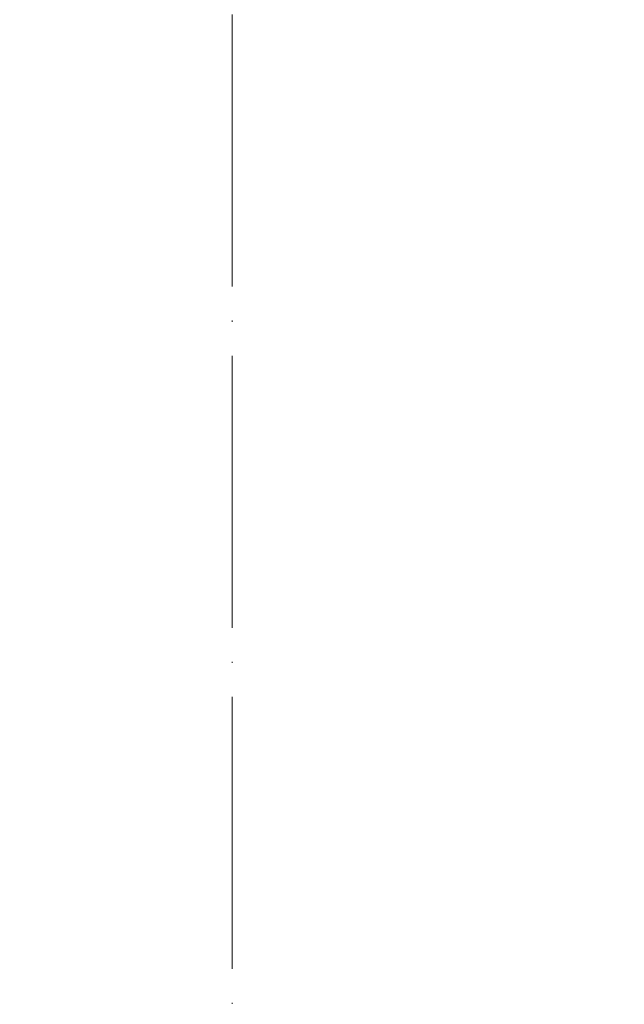
# Model space of a CAD drawing. Units: millimetres. Extents: x 2673 to 4786, y 0 to 1485.
# Drawn here: x 3268 to 3322, y 936 to 1023 of the extents above; entities that cross this region are included whole.
import ezdxf

# ---------------------------------------------------------------- set-up
doc = ezdxf.new("R2010")
doc.units = ezdxf.units.MM
doc.linetypes.add('ACAD_ISO04W100', pattern=[30, 24, -3, 0, -3])
doc.layers.add('маскировка', color=93, linetype='Continuous', lineweight=25)
doc.layers.add('Оси', color=10, linetype='ACAD_ISO04W100', lineweight=13)

# ---------------------------------------------------------------- blocks, each defined once
blk = doc.blocks.new('*U79')
blk.add_wipeout([(0.021060548650507882, -219.99183915515286), (-72.66376905575066, -220.00354773207397), (-72.93030338872803, -219.83970563977115), (-73.03463302409605, -219.54474783083953), (-73.03524397345542, -218.5264475200881), (-72.90304125713205, -218.1864133500789), (-72.57584743500918, -218.02502872335828), (-71.18601128898106, -217.90332884412288), (-70.53162364473535, -217.58055959068162), (-70.21021820363008, -216.90049125066304), (-70.23136958647629, -75.57217236665716), (1.6444623440747819e-12, -75.57216842172639)]).dxf.layer = 'маскировка'
blk.add_wipeout([(8.171241461241152e-13, -75.57217393317735), (-70.23136958647606, -75.5721723666571), (-70.23146041246028, -74.36042133009501), (-70.49596779026606, -73.68039263438173), (-71.15040381306187, -73.35772148293859), (-72.54025818734263, -73.23622995353705), (-72.86747619873982, -73.07489437781513), (-72.99972988764253, -72.73488002995825), (-73.00027011236489, -71.98577039429254), (-72.86806739604154, -71.64573622428331), (-72.54087357391964, -71.48435159756282), (-71.15103742789077, -71.36265171832746), (-70.49664978364504, -71.03988246488619), (-70.23224434817072, -70.35988957382934), (-70.23224434817072, -69.148064750566), (-2.8099154079086475e-06, -69.15375488091942)]).dxf.layer = 'маскировка'
blk.add_wipeout([(-1.2217241107670418e-12, -69.14807210811851), (70.23265316724388, -69.13190883269304), (70.23235182901593, -67.91938138326317), (70.49663922065723, -67.23926716158736), (71.15097083314284, -66.91638433329129), (72.54078583522883, -66.79444322701308), (72.86795164147092, -66.63300181286473), (73.0000953372914, -66.29294470202626), (72.99992041459434, -65.58908917764094), (72.86955233599863, -65.293173277715), (72.54230632709103, -65.13189449848012), (71.1524308869006, -65.0106442029484), (70.49793886908618, -64.68808664447897), (70.23331348670102, -64.00817931756323), (70.23271117541934, -61.584605188034345), (70.49699856706088, -60.904490966358296), (71.15133017954649, -60.581608138062236), (72.54114518163037, -60.459667031784434), (72.86831098787457, -60.29822561763591), (73.0004502099874, -59.94016714847166), (72.86794683341202, -58.83293764319036), (72.54070082450438, -58.67165886395529), (71.15082538431423, -58.55040856842375), (70.49633336649981, -58.227851009954335), (70.23171243624832, -57.56586959240606), (70.23110567283544, -55.124369553509624), (70.49539306447616, -54.44425533183326), (71.14972915067206, -54.139373861863305), (72.67061977762069, -53.98793054843611), (72.8667054852882, -53.837989983110816), (72.9988536548247, -53.515934230598674), (72.99865849573041, -52.73065703044887), (72.86634580453783, -52.390703366991005), (72.53909979563139, -52.22942458775643), (71.1492243554398, -52.10817429222462), (70.4947323376254, -51.785616733755205), (70.23010695524023, -51.10570940683942), (70.2295046439592, -48.682135277310465), (70.49379203559987, -48.00202105563429), (71.14812364809072, -47.679138227337916), (72.53793865017147, -47.55719712106023), (72.86510445641355, -47.39575570691213), (72.99724815223833, -47.0556985960736), (72.99705747764754, -46.288460478729405), (72.86474477566136, -45.94846909079226), (72.53749876675695, -45.78719031155771), (71.14762332656515, -45.665940016025445), (70.49313130875075, -45.34338245755603), (70.22850592636559, -44.66347513064028), (70.2279036150839, -42.23990100111192), (70.49219100672529, -41.55978677943517), (71.14652261921104, -41.236903951139055), (72.53633762129516, -41.114962844861196), (72.86350342753913, -40.953521430712954), (72.99564712336417, -40.61346431987374), (72.99545643797954, -39.846188478050806), (72.86314374678695, -39.506234814592915), (72.53589773787975, -39.344956035358194), (71.14602229768893, -39.22370573982698), (70.49153027987452, -38.90114818135757), (70.22690489748933, -38.22124085444182), (70.22630258621015, -35.79766672491235), (70.49058997785079, -35.11755250323614), (71.14492159033641, -34.79466967494011), (72.53473659241862, -34.672728568662166), (72.86190239866266, -34.51128715451401), (72.99404609448314, -34.171230043675536), (72.99385541989402, -33.4039919263318), (72.8615427179123, -33.06400053839465), (72.5342967090051, -32.90272175915996), (71.14442126880267, -32.78147146362676), (70.48992925098821, -32.45891390516314), (70.2253038685888, -31.779006578226046), (70.2247015573073, -29.355432448720023), (70.48898894894826, -28.67531822704305), (71.14332056142472, -28.35243539874753), (75.56748213637333, -27.908000747746456), (76.17798809078877, -27.48447787217998), (76.52277224491439, -26.826288664150127), (76.52085731884732, -15.768073591015082), (76.68966058232903, -15.442595354998787), (77.01508033626908, -15.273679376986024), (85.45111128248624, -15.272218528607567), (85.79024757189815, -15.391104022969387), (85.9808191732543, -15.69578360601082), (85.98204482770421, -22.773565367743146), (86.14590787387787, -23.314093673844297), (86.58223279119038, -23.672982084886144), (95.3537328236583, -23.67146314408518), (95.73843648160266, -23.544085807014852), (95.97122143326017, -23.212373496847277), (95.96998098025256, -16.049070231436815), (96.14888782294545, -15.546542493359595), (96.6052042570753, -15.270286999581828), (106.96111237060217, -15.268258216220772), (109.72812954110763, -13.27494143047403), (110.90215849609419, -10.667592577400711), (110.76139795994625, -8.773188376023484), (111.91413025085349, -7.528741261003802), (112.03257793361504, -5.878525265184123), (111.88732796174175, -4.89020910636313), (112.16427825830384, -4.203658859157315), (112.84019398599236, -3.9016809828692374), (123.00000000000043, -3.5430773790950525), (122.99999999999915, -0.41018157785219955), (121.03990399256064, -0.410181577852228), (120.70552101533592, 0.015304746940842051), (68.92915353516022, 0.008841600631001256), (68.92889682826765, 1.491259161312854), (65.39910126846759, 1.4906479146077345), (65.39935797536015, 0.008230353925881673), (0.03392918435257041, -0.5296149770357488), (-1.80436221519642e-12, -69.14807210811854)]).dxf.layer = 'маскировка'
blk.add_wipeout([(-1.2329512411035637e-12, -75.57217393317735), (70.23376542215873, -75.55523831588704), (70.23346427689393, -74.34348731334151), (70.49775166853526, -73.66337309166501), (71.15208328102085, -73.34049026336896), (72.54189828310685, -73.21854915709078), (72.86906408934894, -73.0571077429424), (73.00120778516941, -72.71705063210393), (73.00150569157606, -71.96794086088096), (72.86919298959435, -71.62794947294378), (72.54194698068812, -71.4666706937092), (71.15207154049655, -71.3454203981774), (70.49757952268213, -71.02286283970798), (70.23295414029697, -70.34295551279223), (70.2326531672433, -69.13190883269299), (-1.8524001776931698e-12, -69.14807210811847)]).dxf.layer = 'маскировка'
blk.add_wipeout([(0.02106054865146455, -219.9976534189583), (72.59568159533542, -219.9858399227648), (72.86216291553689, -219.8219116218234), (73.02339713042996, -219.526905914606), (73.02321708334836, -218.48717942906245), (72.86178437704504, -218.13892935776815), (72.50711997763058, -218.0073494580132), (71.11724453743975, -217.88609916248146), (70.46275251962535, -217.56354160401204), (70.25512713089229, -216.88362011141527), (70.23376542215796, -75.55523831588718), (7.316230954401703e-13, -75.57217393317745)]).dxf.layer = 'маскировка'
blk.add_wipeout([(0.001039042342405594, -81.99642377276855), (-70.23033054413447, -81.9964222062483), (-70.23042137011868, -80.7846711696862), (-70.49492874792446, -80.10464247397293), (-71.14936477072028, -79.78197132252978), (-72.53921914500103, -79.66047979312825), (-72.86643715639823, -79.49914421740633), (-72.99869084530094, -79.15912986954945), (-72.9992310700233, -78.41002023388374), (-72.86702835369995, -78.06998606387451), (-72.53983453157804, -77.90860143715402), (-71.14999838554918, -77.78690155791865), (-70.49561074130344, -77.46413230447739), (-70.23120530582914, -76.78413941342053), (-70.23120530582914, -75.57231459015719), (0.001036232426180561, -75.57800472051062)]).dxf.layer = 'маскировка'
blk.add_wipeout([(0.0010390423403555185, -81.99642377276858), (70.23480446450031, -81.97948815547826), (70.23450331923551, -80.76773715293274), (70.49879071087683, -80.08762293125623), (71.15312232336242, -79.76474010296019), (72.54293732544845, -79.642798996682), (72.87010313169053, -79.48135758253363), (73.00224682751099, -79.14130047169516), (73.00254473391766, -78.39219070047218), (72.87023203193593, -78.05219931253501), (72.54298602302973, -77.89092053330043), (71.15311058283814, -77.76967023776862), (70.49861856502373, -77.44711267929921), (70.23399318263857, -76.76720535238346), (70.2336922095849, -75.55615867228421), (0.0010390423397360696, -75.5723219477097)]).dxf.layer = 'маскировка'
blk.add_wipeout([(0.0020780846839940637, -88.42067361235975), (-70.22929150179289, -88.4206720458395), (-70.2293823277771, -87.2089210092774), (-70.49388970558289, -86.52889231356413), (-71.1483257283787, -86.20622116212098), (-72.53818010265945, -86.08472963271944), (-72.86539811405665, -85.92339405699752), (-72.99765180295935, -85.58337970914064), (-72.99819202768171, -84.83427007347494), (-72.86598931135836, -84.49423590346571), (-72.53879548923646, -84.33285127674522), (-71.1489593432076, -84.21115139750985), (-70.49457169896186, -83.88838214406859), (-70.23016626348755, -83.20838925301173), (-70.23016626348755, -81.99656442974839), (0.002075274767769031, -82.00225456010182)]).dxf.layer = 'маскировка'
blk.add_wipeout([(0.0020780846819439883, -88.42067361235978), (70.2358435068419, -88.40373799506946), (70.2355423615771, -87.19198699252394), (70.49982975321844, -86.51187277084743), (71.15416136570403, -86.18898994255139), (72.54397636779002, -86.0670488362732), (72.87114217403212, -85.90560742212483), (73.00328586985259, -85.56555031128636), (73.00358377625923, -84.81644054006338), (72.87127107427753, -84.47644915212621), (72.5440250653713, -84.31517037289163), (71.15414962517973, -84.19392007735982), (70.49965760736531, -83.87136251889041), (70.23503222498015, -83.19145519197465), (70.23473125192648, -81.98040851187541), (0.0020780846813245393, -81.9965717873009)]).dxf.layer = 'маскировка'
blk.add_wipeout([(0.0031171270255825334, -94.84492345195086), (-70.2282524594513, -94.84492188543061), (-70.2283432854355, -93.63317084886852), (-70.49285066324128, -92.95314215315524), (-71.1472866860371, -92.6304710017121), (-72.53714106031785, -92.50897947231056), (-72.86435907171506, -92.34764389658864), (-72.99661276061777, -92.00762954873176), (-72.99715298534012, -91.25851991306605), (-72.86495026901677, -90.91848574305682), (-72.53775644689486, -90.75710111633633), (-71.147920300866, -90.63540123710096), (-70.49353265662026, -90.3126319836597), (-70.22912722114596, -89.63263909260284), (-70.22912722114596, -88.4208142693395), (0.0031143171093575006, -88.42650439969293)]).dxf.layer = 'маскировка'
blk.add_wipeout([(0.003117127023532458, -94.84492345195098), (70.23688254918349, -94.82798783466066), (70.23658140391869, -93.61623683211513), (70.50086879556001, -92.93612261043863), (71.1552004080456, -92.61323978214259), (72.54501541013163, -92.4912986758644), (72.8721812163737, -92.32985726171603), (73.00432491219416, -91.98980015087756), (73.00462281860084, -91.24069037965458), (72.8723101166191, -90.9006989917174), (72.5450641077129, -90.73942021248283), (71.15518866752132, -90.61816991695102), (70.50069664970691, -90.2956123584816), (70.23607126732175, -89.61570503156585), (70.23577029426808, -88.40465835146661), (0.003117127022913009, -88.42082162689209)]).dxf.layer = 'маскировка'
blk.add_wipeout([(0.004156169367156792, -101.26917329154206), (-70.22721341710972, -101.2691717250218), (-70.22730424309393, -100.05742068845971), (-70.49181162089971, -99.37739199274644), (-71.14624764369553, -99.0547208413033), (-72.53610201797628, -98.93322931190175), (-72.86332002937348, -98.77189373617983), (-72.99557371827619, -98.43187938832295), (-72.99611394299855, -97.68276975265725), (-72.8639112266752, -97.34273558264802), (-72.53671740455329, -97.18135095592753), (-71.14688125852443, -97.05965107669216), (-70.49249361427869, -96.7368818232509), (-70.22808817880438, -96.05688893219404), (-70.22808817880438, -94.8450641089307), (0.0041533594509317595, -94.85075423928413)]).dxf.layer = 'маскировка'
blk.add_wipeout([(0.004156169365106717, -101.26917329154206), (70.23792159152507, -101.25223767425175), (70.23762044626027, -100.04048667170622), (70.50190783790158, -99.36037245002971), (71.15623945038718, -99.03748962173367), (72.5460544524732, -98.91554851545548), (72.87322025871528, -98.75410710130711), (73.00536395453574, -98.41404999046864), (73.00566186094241, -97.66494021924566), (72.87334915896068, -97.32494883130849), (72.54610315005448, -97.16367005207391), (71.15622770986289, -97.0424197565421), (70.50173569204848, -96.71986219807269), (70.23711030966332, -96.03995487115694), (70.23680933660965, -94.82890819105769), (0.004156169364487268, -94.84507146648318)]).dxf.layer = 'маскировка'
blk.add_wipeout([(0.005195211708745262, -107.69342313113326), (-70.22617437476814, -107.693421564613), (-70.22626520075235, -106.48167052805091), (-70.49077257855814, -105.80164183233764), (-71.14520860135394, -105.47897068089449), (-72.5350629756347, -105.35747915149295), (-72.8622809870319, -105.19614357577103), (-72.9945346759346, -104.85612922791415), (-72.99507490065696, -104.10701959224845), (-72.86287218433361, -103.76698542223922), (-72.53567836221171, -103.60560079551873), (-71.14584221618284, -103.48390091628336), (-70.49145457193711, -103.1611316628421), (-70.2270491364628, -102.48113877178524), (-70.2270491364628, -101.2693139485219), (0.005192401792520229, -101.27500407887533)]).dxf.layer = 'маскировка'
blk.add_wipeout([(0.005195211706695187, -107.69342313113326), (70.23896063386665, -107.67648751384294), (70.23865948860185, -106.46473651129742), (70.50294688024319, -105.78462228962091), (71.15727849272878, -105.46173946132487), (72.54709349481477, -105.33979835504668), (72.87425930105687, -105.17835694089831), (73.00640299687734, -104.83829983005984), (73.00670090328398, -104.08919005883686), (72.87438820130228, -103.74919867089969), (72.54714219239605, -103.58791989166511), (71.15726675220448, -103.4666695961333), (70.50277473439006, -103.14411203766389), (70.2381493520049, -102.46420471074813), (70.23784837895123, -101.25315803064889), (0.005195211706075738, -101.26932130607437)]).dxf.layer = 'маскировка'
blk.add_wipeout([(0.006234254050333732, -114.11767297072446), (-70.22513533242655, -114.1176714042042), (-70.22522615841075, -112.90592036764211), (-70.48973353621653, -112.22589167192884), (-71.14416955901235, -111.90322052048569), (-72.5340239332931, -111.78172899108415), (-72.8612419446903, -111.62039341536223), (-72.99349563359301, -111.28037906750535), (-72.99403585831537, -110.53126943183965), (-72.86183314199202, -110.19123526183041), (-72.53463931987011, -110.02985063510992), (-71.14480317384125, -109.90815075587456), (-70.49041552959551, -109.5853815024333), (-70.22601009412121, -108.90538861137644), (-70.22601009412121, -107.6935637881131), (0.006231444134108699, -107.69925391846652)]).dxf.layer = 'маскировка'
blk.add_wipeout([(0.006234254048283656, -114.11767297072446), (70.23999967620824, -114.10073735343414), (70.23969853094344, -112.88898635088862), (70.50398592258476, -112.20887212921211), (71.15831753507035, -111.88598930091607), (72.54813253715638, -111.76404819463788), (72.87529834339846, -111.60260678048951), (73.00744203921892, -111.26254966965104), (73.00773994562559, -110.51343989842806), (72.87542724364386, -110.17344851049089), (72.54818123473765, -110.01216973125631), (71.15830579454607, -109.8909194357245), (70.50381377673166, -109.56836187725509), (70.2391883943465, -108.88845455033933), (70.23888742129283, -107.67740787024009), (0.0062342540476642075, -107.69357114566557)]).dxf.layer = 'маскировка'
blk.add_wipeout([(0.0072732963919222016, -120.54192281031554), (-70.22409629008496, -120.54192124379529), (-70.22418711606917, -119.3301702072332), (-70.48869449387496, -118.65014151151992), (-71.14313051667077, -118.32747036007677), (-72.53298489095152, -118.20597883067524), (-72.86020290234872, -118.04464325495331), (-72.99245659125143, -117.70462890709643), (-72.99299681597378, -116.95551927143073), (-72.86079409965043, -116.6154851014215), (-72.53360027752854, -116.45410047470101), (-71.14376413149967, -116.33240059546564), (-70.48937648725394, -116.00963134202438), (-70.22497105177962, -115.32963845096752), (-70.22497105177962, -114.11781362770418), (0.007270486475697169, -114.12350375805761)]).dxf.layer = 'маскировка'
blk.add_wipeout([(0.007273296389872126, -120.54192281031557), (70.24103871854983, -120.52498719302525), (70.24073757328503, -119.31323619047973), (70.50502496492636, -118.63312196880322), (71.15935657741196, -118.31023914050718), (72.54917157949795, -118.18829803422899), (72.87633738574004, -118.02685662008062), (73.00848108156052, -117.68679950924215), (73.00877898796716, -116.93768973801917), (72.87646628598546, -116.597698350082), (72.54922027707923, -116.43641957084742), (71.15934483688766, -116.31516927531561), (70.50485281907324, -115.9926117168462), (70.24022743668807, -115.31270438993045), (70.2399264636344, -114.1016577098312), (0.007273296389252677, -114.11782098525669)]).dxf.layer = 'маскировка'
blk.add_wipeout([(0.008312338733510671, -126.96617264990674), (-70.22305724774337, -126.96617108338648), (-70.22314807372757, -125.7544200468244), (-70.48765545153336, -125.07439135111112), (-71.14209147432918, -124.75172019966797), (-72.53194584860992, -124.63022867026643), (-72.85916386000713, -124.46889309454451), (-72.99141754890984, -124.12887874668763), (-72.9919577736322, -123.37976911102193), (-72.85975505730885, -123.0397349410127), (-72.53256123518693, -122.8783503142922), (-71.14272508915808, -122.75665043505684), (-70.48833744491233, -122.43388118161558), (-70.22393200943803, -121.75388829055872), (-70.22393200943803, -120.54206346729538), (0.008309528817285639, -120.5477535976488)]).dxf.layer = 'маскировка'
blk.add_wipeout([(0.008312338731460596, -126.96617264990677), (70.24207776089142, -126.94923703261645), (70.24177661562662, -125.73748603007093), (70.50606400726794, -125.05737180839442), (71.16039561975353, -124.73448898009838), (72.55021062183955, -124.61254787382019), (72.87737642808163, -124.45110645967182), (73.00952012390209, -124.11104934883335), (73.00981803030876, -123.36193957761037), (72.87750532832703, -123.0219481896732), (72.55025931942083, -122.86066941043862), (71.16038387922924, -122.73941911490681), (70.50589186141484, -122.4168615564374), (70.24126647902968, -121.73695422952164), (70.240965505976, -120.5259075494224), (0.008312338730841147, -120.54207082484788)]).dxf.layer = 'маскировка'
blk.add_wipeout([(0.009351381075099141, -133.39042248949784), (-70.22201820540178, -133.3904209229776), (-70.222109031386, -132.1786698864155), (-70.48661640919178, -131.49864119070224), (-71.14105243198759, -131.17597003925908), (-72.53090680626835, -131.05447850985755), (-72.85812481766554, -130.89314293413562), (-72.99037850656825, -130.55312858627875), (-72.9909187312906, -129.80401895061306), (-72.85871601496726, -129.46398478060382), (-72.53152219284536, -129.3026001538833), (-71.14168604681649, -129.18090027464797), (-70.48729840257076, -128.8581310212067), (-70.22289296709644, -128.17813813014982), (-70.22289296709644, -126.96631330688649), (0.009348571158874108, -126.97200343723992)]).dxf.layer = 'маскировка'
blk.add_wipeout([(0.009351381073049066, -133.3904224894979), (70.24311680323301, -133.37348687220756), (70.24281565796821, -132.16173586966204), (70.50710304960954, -131.48162164798555), (71.16143466209513, -131.1587388196895), (72.55124966418113, -131.03679771341132), (72.87841547042322, -130.87535629926293), (73.0105591662437, -130.53529918842446), (73.01085707265034, -129.78618941720148), (72.87854437066864, -129.4461980292643), (72.5512983617624, -129.28491925002973), (71.16142292157083, -129.16366895449792), (70.50693090375641, -128.8411113960285), (70.24230552137125, -128.16120406911276), (70.24200454831758, -126.95015738901351), (0.009351381072429617, -126.966320664439)]).dxf.layer = 'маскировка'
blk.add_wipeout([(0.01039042341668761, -139.81467232908903), (-70.22097916306019, -139.8146707625688), (-70.2210699890444, -138.6029197260067), (-70.48557736685018, -137.92289103029344), (-71.140013389646, -137.60021987885028), (-72.52986776392675, -137.47872834944874), (-72.85708577532395, -137.31739277372682), (-72.98933946422666, -136.97737842586994), (-72.98987968894902, -136.22826879020425), (-72.85767697262567, -135.88823462019502), (-72.53048315050376, -135.7268499934745), (-71.1406470044749, -135.60515011423917), (-70.48625936022916, -135.2823808607979), (-70.22185392475485, -134.60238796974102), (-70.22185392475485, -133.3905631464777), (0.010387613500462578, -133.39625327683112)]).dxf.layer = 'маскировка'
blk.add_wipeout([(0.010390423414637535, -139.8146723290891), (70.2441558455746, -139.79773671179876), (70.2438547003098, -138.58598570925324), (70.50814209195111, -137.90587148757675), (71.1624737044367, -137.5829886592807), (72.55228870652273, -137.46104755300252), (72.87945451276481, -137.29960613885413), (73.01159820858527, -136.95954902801566), (73.01189611499194, -136.21043925679268), (72.87958341301021, -135.8704478688555), (72.55233740410401, -135.70916908962093), (71.16246196391242, -135.58791879408912), (70.50796994609802, -135.2653612356197), (70.24334456371285, -134.58545390870395), (70.24304359065918, -133.3744072286047), (0.010390423414018087, -133.3905705040302)]).dxf.layer = 'маскировка'

msp = doc.modelspace()

# ---------------------------------------------------------------- block references
at = {"layer": 'Оси'}
msp.add_blockref('*U79', (3287.488081340227, 1070.416356847861), dxfattribs=at)

# ---------------------------------------------------------------- next in the draw order: linework, layer by layer
msp.add_line((3287.196961864329, 577.7676892447216), (3287.196961864329, 1168.311209853491), dxfattribs=at)

doc.saveas('drawing.dxf')
